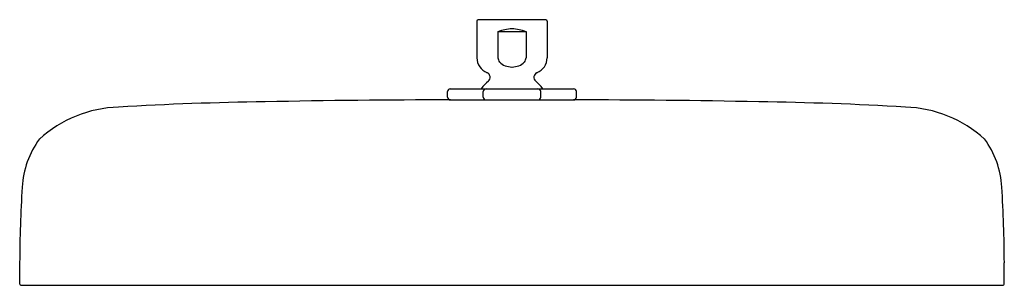
# Model space of a CAD drawing. Units: inches. Extents: x 4174.4 to 4188.3, y 146.9 to 150.6.
import ezdxf

# ---------------------------------------------------------------- set-up
doc = ezdxf.new("R2010")
doc.units = ezdxf.units.IN
doc.header["$LTSCALE"] = 0.64311
doc.header["$MEASUREMENT"] = 0
doc.layers.get('0').update_dxf_attribs({"color": 255, "linetype": 'CONTINUOUS'})
doc.layers.get('Defpoints').update_dxf_attribs({"linetype": 'CONTINUOUS'})
doc.styles.get("Standard").update_dxf_attribs({"font": 'txt', "width": 0.8})

msp = doc.modelspace()

# ---------------------------------------------------------------- linework, layer by layer
for p, q in [((4180.873, 150.619), (4180.873, 150.102)), ((4181.846, 150.639), (4180.893, 150.639)), ((4181.866, 150.619), (4181.866, 150.102)), ((4181.171, 150.47), (4181.171, 150.102)), ((4181.171, 150.47), (4181.568, 150.47)), ((4181.568, 150.47), (4181.568, 150.102)), ((4180.46, 149.545), (4180.46, 149.624)), ((4180.499, 149.663), (4182.239, 149.663)), ((4180.964, 149.545), (4180.964, 149.624)), ((4181.775, 149.545), (4181.775, 149.624)), ((4182.279, 149.545), (4182.279, 149.624)), ((4180.499, 149.505), (4182.239, 149.505)), ((4174.421, 146.901), (4174.421, 147.202)), ((4188.318, 146.901), (4188.318, 147.202)), ((4174.436, 146.886), (4188.303, 146.886))]:
    msp.add_line(p, q)
for centre, radius, start, end in [((4180.895, 150.617), 0.0219, 94.8584, 175.139), ((4181.844, 150.617), 0.0219, 4.861, 85.1416), ((4181.419, 149.762), 0.75, 93.8116, 109.3198), ((4181.32, 149.762), 0.75, 70.6802, 86.1884), ((4181.102, 150.102), 0.228, 180, 248.0878), ((4181.27, 150.103), 0.099, 180.5636, 218.7692), ((4181.469, 150.103), 0.099, 321.2308, 359.4364), ((4181.637, 150.102), 0.228, 291.9122, 0), ((4181.326, 150.151), 0.172, 219.5519, 251.9219), ((4181.386, 150.366), 0.396, 253.2578, 267.5824), ((4181.353, 150.366), 0.396, 272.4176, 286.7422), ((4181.413, 150.151), 0.172, 288.0781, 320.4481), ((4180.99, 149.826), 0.07, 309.371, 68.0878), ((4181.749, 149.826), 0.07, 111.9122, 230.629), ((4181.369, 149.365), 0.526, 129.3612, 145.4746), ((4181.37, 149.365), 0.526, 34.5254, 50.6388), ((4180.501, 149.622), 0.0408, 91.9177, 178.0823), ((4180.502, 149.547), 0.0418, 183.2567, 266.7433), ((4181.006, 149.621), 0.0422, 93.7102, 176.2898), ((4181.006, 149.547), 0.0419, 183.4204, 266.5796), ((4181.733, 149.621), 0.0422, 3.7102, 86.2898), ((4181.733, 149.547), 0.0419, 273.4204, 356.5796), ((4182.238, 149.622), 0.0408, 1.9177, 88.0823), ((4182.237, 149.547), 0.0418, 273.2567, 356.7433), ((4175.876, 147.654), 1.752, 91.982, 132.1532), ((4178.611, 100.795), 48.69, 90.8525, 93.2911), ((4180.415, 25.613), 123.892, 89.96089, 91.16934), ((4182.324, 25.613), 123.892, 88.83066, 90.03911), ((4184.128, 100.795), 48.69, 86.7089, 89.1475), ((4186.863, 147.654), 1.752, 47.8468, 88.018), ((4175.709, 148.206), 1.255, 143.4559, 176.8911), ((4187.03, 148.206), 1.255, 3.1089, 36.5441), ((4193.122, 147.121), 18.702, 176.465, 179.7504), ((4169.617, 147.121), 18.702, 0.2496, 3.535), ((4174.437, 146.902), 0.0159, 182.8111, 266.6889), ((4188.302, 146.902), 0.0159, 273.3111, 357.1889)]:
    msp.add_arc(centre, radius, start, end)

# ---------------------------------------------------------------- texts
at = {"layer": 'Defpoints'}
for tag, p, s in [('MODELNUMBER', (4181.364, 150.637), 'K-26292'), ('TRADENAME', (4181.364, 150.636), ''), ('PRODUCT', (4181.364, 150.634), 'SHOWERHEAD')]:
    msp.add_attdef(tag, p, s, height=0.001, dxfattribs=at)

doc.saveas('drawing.dxf')
